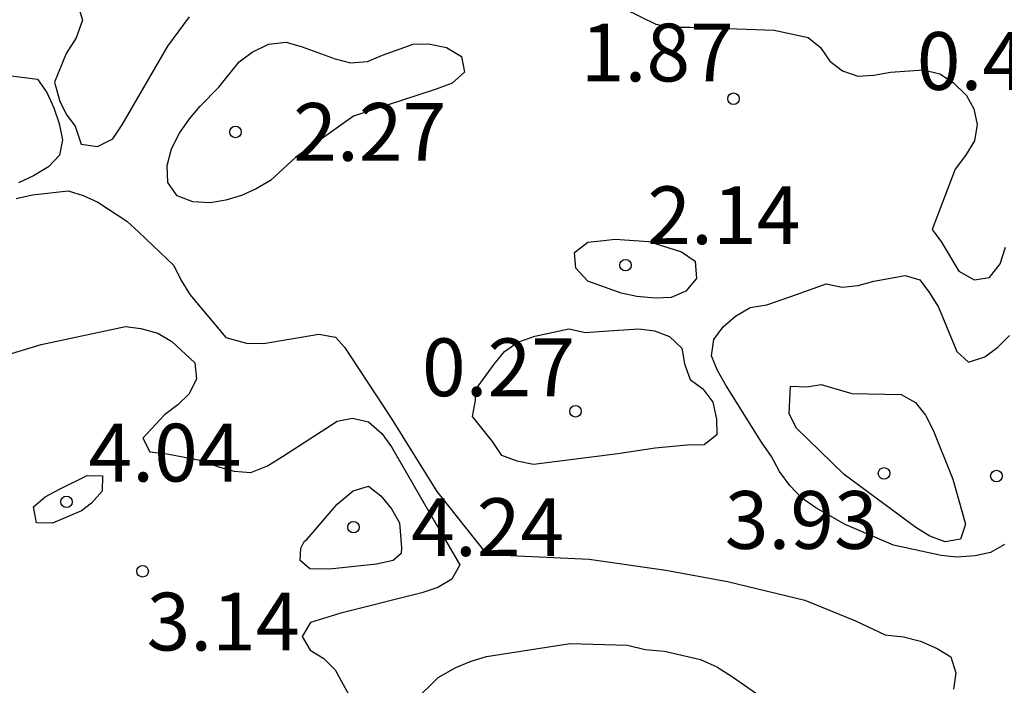
# Model space of a CAD drawing. Units: metres. Extents: x 580294 to 580644, y 4797040 to 4797290.
# Drawn here: x 580438 to 580451, y 4797242 to 4797251 of the extents above; entities that cross this region are included whole.
import ezdxf

# ---------------------------------------------------------------- set-up
doc = ezdxf.new("R2010")
doc.units = ezdxf.units.M
for name, color, linetype in [('020104', 34, 'Continuous'), ('020204', 9, 'Continuous'), ('020308', 9, 'Continuous')]:
    doc.layers.add(name, color=color, linetype=linetype)
doc.styles.add('ARIAL', font='ARIAL.TTF', dxfattribs={"height": 1})

# ---------------------------------------------------------------- blocks, each defined once
blk = doc.blocks.new('COTAPU')
blk.add_circle((0, 0), 0.075)

msp = doc.modelspace()

# ---------------------------------------------------------------- linework, layer by layer
at = {"layer": '020104', "flags": 128}
for points, elevation in [([(580439.24, 4797250.913), (580439.309, 4797250.686), (580439.226, 4797250.453), (580439.095, 4797250.25), (580438.944, 4797249.879), (580439.015, 4797249.629), (580439.104, 4797249.451), (580439.211, 4797249.309), (580439.289, 4797249.075), (580439.501, 4797249.042), (580439.703, 4797249.142), (580439.825, 4797249.323), (580440.418, 4797250.346), (580440.699, 4797250.728)], 1), ([(580446.35, 4797250.83), (580446.757, 4797250.63), (580446.979, 4797250.594), (580447.205, 4797250.592), (580448.297, 4797250.554), (580448.738, 4797250.459), (580448.895, 4797250.328), (580449.017, 4797250.152), (580449.181, 4797250.028), (580449.382, 4797249.959), (580449.589, 4797249.969), (580449.808, 4797250.007), (580450.237, 4797250.038), (580450.447, 4797249.986), (580450.621, 4797249.876), (580450.793, 4797249.707), (580450.888, 4797249.531), (580450.931, 4797249.33), (580450.896, 4797249.118), (580450.779, 4797248.925), (580450.646, 4797248.751), (580450.346, 4797247.967), (580450.47, 4797247.8), (580450.696, 4797247.426), (580450.894, 4797247.312), (580451.094, 4797247.343), (580451.233, 4797247.522), (580451.299, 4797247.736)], 1), ([(580438.107, 4797249.996), (580438.724, 4797249.918), (580438.843, 4797249.746), (580438.937, 4797249.544), (580439.006, 4797249.341), (580439.049, 4797249.131), (580439.011, 4797248.931), (580438.868, 4797248.779), (580438.67, 4797248.664), (580438.475, 4797248.573)], 2), ([(580438.446, 4797248.368), (580438.658, 4797248.416), (580439.121, 4797248.469), (580439.316, 4797248.409), (580439.509, 4797248.319), (580439.883, 4797248.076), (580440.041, 4797247.933), (580440.494, 4797247.5), (580440.587, 4797247.311), (580440.704, 4797247.123), (580441.171, 4797246.564), (580441.439, 4797246.492), (580441.662, 4797246.485), (580442.381, 4797246.605), (580442.595, 4797246.57), (580442.711, 4797246.438), (580443.317, 4797245.518), (580443.913, 4797244.563), (580444.564, 4797243.741), (580444.779, 4797243.736), (580445.892, 4797243.684), (580446.888, 4797243.542), (580447.689, 4797243.394), (580448.695, 4797243.152), (580449.353, 4797242.883), (580449.739, 4797242.704), (580449.975, 4797242.676), (580450.197, 4797242.619), (580450.414, 4797242.526), (580450.59, 4797242.416), (580450.657, 4797242.209), (580450.626, 4797241.997)], 2), ([(580451.287, 4797243.875), (580451.108, 4797243.774), (580450.908, 4797243.727), (580450.665, 4797243.712), (580450.465, 4797243.733), (580449.845, 4797243.869), (580449.216, 4797244.136), (580448.836, 4797244.352), (580448.648, 4797244.483), (580448.498, 4797244.643), (580448.364, 4797244.826), (580448.259, 4797245.017), (580448.131, 4797245.205), (580447.665, 4797245.946), (580447.558, 4797246.134), (580447.482, 4797246.325), (580447.51, 4797246.54), (580447.632, 4797246.702), (580447.794, 4797246.842), (580447.984, 4797246.955), (580448.201, 4797246.986), (580448.587, 4797247.122), (580448.971, 4797247.259), (580449.178, 4797247.216), (580449.388, 4797247.238), (580449.59, 4797247.295), (580449.996, 4797247.367), (580450.189, 4797247.312), (580450.315, 4797247.145), (580450.43, 4797246.957), (580450.668, 4797246.381), (580450.821, 4797246.242), (580451.031, 4797246.312), (580451.2, 4797246.44), (580451.352, 4797246.588)], 2), ([(580437.809, 4797246.183), (580438.772, 4797246.474), (580439.868, 4797246.708), (580440.068, 4797246.682), (580440.288, 4797246.618), (580440.469, 4797246.513), (580440.767, 4797246.234), (580440.791, 4797246.027), (580440.696, 4797245.834), (580440.548, 4797245.688), (580440.372, 4797245.559), (580440.091, 4797245.259), (580440.181, 4797245.08), (580440.408, 4797245.052), (580440.86, 4797244.966), (580441.075, 4797244.885), (580441.28, 4797244.828), (580441.497, 4797244.812), (580441.711, 4797244.898), (580441.907, 4797245.017), (580442.617, 4797245.477), (580442.815, 4797245.518), (580443.024, 4797245.468), (580443.196, 4797245.318), (580443.322, 4797245.144), (580443.876, 4797244.184), (580444.21, 4797243.612), (580444.107, 4797243.428), (580443.924, 4797243.316), (580443.717, 4797243.249), (580442.663, 4797242.984), (580442.27, 4797242.862), (580442.161, 4797242.681), (580442.266, 4797242.505), (580442.442, 4797242.398), (580442.592, 4797242.25), (580442.697, 4797242.059), (580442.902, 4797241.688)], 3), ([(580443.617, 4797241.841), (580443.929, 4797242.151), (580444.161, 4797242.28), (580444.358, 4797242.361), (580444.558, 4797242.423), (580445.643, 4797242.59), (580446.389, 4797242.571), (580446.62, 4797242.514), (580446.868, 4797242.491), (580447.338, 4797242.384), (580447.552, 4797242.286), (580447.755, 4797242.16), (580448.463, 4797241.664)], 3)]:
    msp.add_lwpolyline(points, dxfattribs=dict(at, elevation=elevation))
for points, elevation in [([(580441.078, 4797249.814), (580441.345, 4797250.143), (580441.512, 4797250.27), (580441.724, 4797250.372), (580441.953, 4797250.399), (580442.162, 4797250.339), (580442.589, 4797250.18), (580442.789, 4797250.132), (580443.013, 4797250.149), (580443.204, 4797250.23), (580443.604, 4797250.373), (580443.805, 4797250.378), (580444.038, 4797250.331), (580444.234, 4797250.214), (580444.272, 4797250.011), (580444.11, 4797249.868), (580443.905, 4797249.787), (580442.83, 4797249.436), (580442.082, 4797248.907), (580441.749, 4797248.604), (580441.565, 4797248.492), (580441.375, 4797248.406), (580441.17, 4797248.348), (580440.967, 4797248.313), (580440.741, 4797248.324), (580440.538, 4797248.405), (580440.419, 4797248.577), (580440.409, 4797248.796), (580440.464, 4797249.013), (580440.569, 4797249.216), (580440.7, 4797249.404), (580440.838, 4797249.566)], 2), ([(580446.225, 4797247.841), (580446.666, 4797247.81), (580447.09, 4797247.677), (580447.267, 4797247.553), (580447.286, 4797247.332), (580447.148, 4797247.167), (580446.955, 4797247.084), (580446.75, 4797247.076), (580446.509, 4797247.095), (580446.309, 4797247.138), (580445.873, 4797247.295), (580445.72, 4797247.464), (580445.701, 4797247.669), (580445.872, 4797247.8), (580446.084, 4797247.824)], 2), ([(580444.413, 4797245.885), (580444.658, 4797246.218), (580444.791, 4797246.38), (580444.963, 4797246.505), (580445.184, 4797246.581), (580445.628, 4797246.676), (580445.845, 4797246.629), (580446.076, 4797246.648), (580446.538, 4797246.675), (580446.741, 4797246.651), (580446.934, 4797246.579), (580447.094, 4797246.425), (580447.132, 4797246.22), (580447.203, 4797246.019), (580447.368, 4797245.896), (580447.497, 4797245.726), (580447.547, 4797245.502), (580447.549, 4797245.298), (580447.385, 4797245.171), (580447.163, 4797245.164), (580446.749, 4797245.128), (580446.265, 4797245.054), (580445.166, 4797244.915), (580444.954, 4797244.96), (580444.756, 4797245.031), (580444.637, 4797245.215), (580444.377, 4797245.537), (580444.415, 4797245.744)], 1), ([(580448.907, 4797245.952), (580449.303, 4797245.838), (580449.947, 4797245.824), (580450.13, 4797245.719), (580450.261, 4797245.555), (580450.359, 4797245.36), (580450.615, 4797244.726), (580450.779, 4797244.142), (580450.717, 4797243.944), (580450.517, 4797243.911), (580450.319, 4797243.984), (580450.136, 4797244.096), (580449.204, 4797244.785), (580448.586, 4797245.387), (580448.488, 4797245.571), (580448.509, 4797245.931), (580448.719, 4797245.924)], 3), ([(580439.296, 4797244.314), (580438.92, 4797244.152), (580438.71, 4797244.159), (580438.672, 4797244.366), (580438.824, 4797244.497), (580439.008, 4797244.595), (580439.37, 4797244.772), (580439.57, 4797244.769), (580439.565, 4797244.567), (580439.425, 4797244.414)], 4), ([(580442.226, 4797243.946), (580442.615, 4797244.399), (580442.827, 4797244.571), (580443.026, 4797244.633), (580443.183, 4797244.507), (580443.322, 4797244.34), (580443.427, 4797244.156), (580443.454, 4797243.835), (580443.448, 4797243.76), (580443.344, 4797243.67), (580443.127, 4797243.62), (580442.517, 4797243.558), (580442.264, 4797243.559), (580442.135, 4797243.667), (580442.143, 4797243.829), (580442.189, 4797243.916)], 4)]:
    msp.add_lwpolyline(points, close=True, dxfattribs=dict(at, elevation=elevation))

# ---------------------------------------------------------------- block references
at = {"layer": '020204', "rotation": 359.9987685839998}
for p in [(580447.766, 4797249.664, 1.872), (580441.296, 4797249.233, 2.272), (580446.364, 4797247.503, 2.139), (580445.714, 4797245.606, 0.265), (580449.723, 4797244.8, 3.93), (580451.183, 4797244.765, 2.223), (580439.1, 4797244.43, 4.038), (580442.829, 4797244.102, 4.235), (580440.089, 4797243.528, 3.14)]:
    msp.add_blockref('COTAPU', p, dxfattribs=at)

# ---------------------------------------------------------------- texts
at = {"layer": '020308', "style": 'ARIAL'}
for s, p in [('1.87', (580445.783, 4797249.889, 1.872)), ('0.49', (580450.148, 4797249.779, 0.494)), ('2.27', (580442.046, 4797248.858, 2.272)), ('2.14', (580446.647, 4797247.776, 2.139)), ('0.27', (580443.719, 4797245.802, 0.265)), ('4.04', (580439.386, 4797244.694, 4.038)), ('4.24', (580443.579, 4797243.727, 4.235)), ('3.93', (580447.653, 4797243.82, 3.93)), ('3.14', (580440.141, 4797242.5, 3.14))]:
    msp.add_text(s, height=0.75, rotation=359.9988, dxfattribs=at).set_placement(p)

doc.saveas('drawing.dxf')
